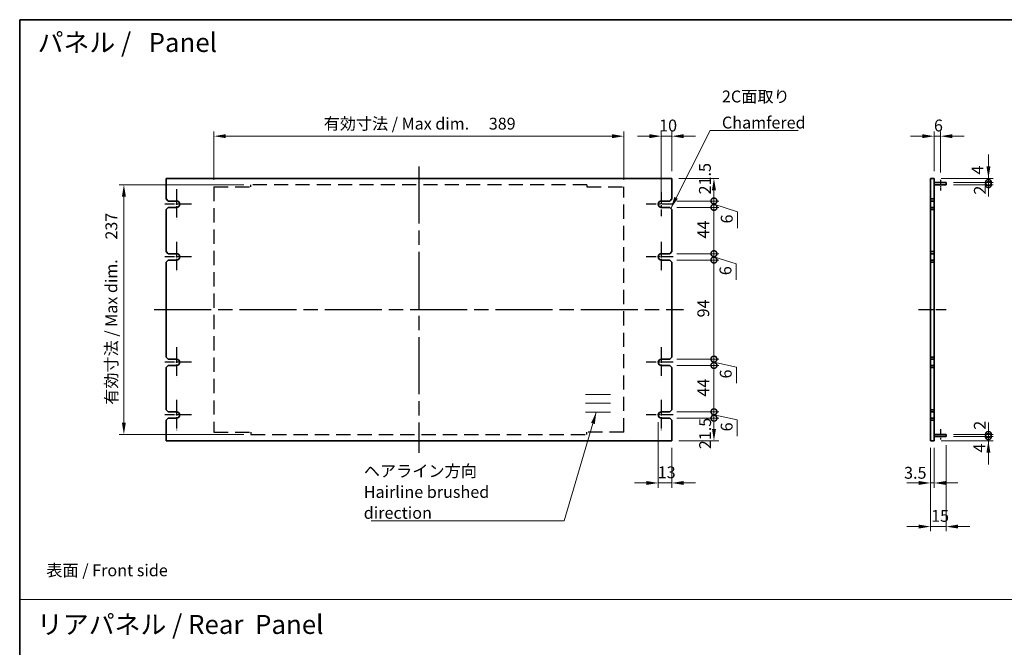
# Model space of a CAD drawing. Units: millimetres. Extents: x 65 to 9509, y 36 to 1300.
# Drawn here: x 3604 to 4539, y 705 to 1300 of the extents above; entities that cross this region are included whole.
import ezdxf

# ---------------------------------------------------------------- set-up
doc = ezdxf.new("R2010")
doc.units = ezdxf.units.MM
doc.header["$LTSCALE"] = 4.5
doc.linetypes.add('ACISOTGL', pattern=[3, 2, -1])
doc.linetypes.add('AM_ISO08W050', pattern=[18, 12, -1.5, 3, -1.5])
doc.layers.get('Defpoints').update_dxf_attribs({"lineweight": 25})
for name, color, linetype, lineweight in [('AM_7', 4, 'AM_ISO08W050', 25), ('Border (ISO)', 7, 'Continuous', 35), ('Dimension (ISO)', 7, 'Continuous', 18), ('Dimension (ISO) @ 1', 7, 'Continuous', 18), ('Sketch Geometry (ISO)', 7, 'Continuous', 18), ('Symbol (ISO)', 7, 'Continuous', 18), ('Visible (ISO)', 7, 'Continuous', 35)]:
    doc.layers.add(name, color=color, linetype=linetype, lineweight=lineweight)
doc.styles.add('Note Text (TK)', font='txt')
doc.dimstyles.new('Default - Method 1b (TK)', dxfattribs={"dimscale": 4.5, "dimtxt": 2.5, "dimasz": 2.5, "dimexe": 1, "dimexo": 1.5, "dimgap": 1, "dimtad": 1, "dimtoh": 1, "dimrnd": 1e-08, "dimdsep": 46, "dimtxsty": 'Note Text (TK)', "dimcen": 0.09, "dimdle": 5, "dimclrd": 100, "dimclre": 100, "dimclrt": 7, "dimadec": 1, "dimazin": 1, "dimtfac": 1, "dimtmove": 0, "dimatfit": 3, "dimfxl": 1, "dimtolj": 1, "dimlwd": -1, "dimlwe": -1, "dimarcsym": 0})
doc.dimstyles.new('Default - Method 1b (TK)$7', dxfattribs={"dimscale": 4.5, "dimtxt": 2.5, "dimasz": 2.5, "dimexe": 1, "dimexo": 1.5, "dimgap": 1, "dimtad": 1, "dimtoh": 1, "dimrnd": 1e-08, "dimdsep": 46, "dimtxsty": 'Note Text (TK)', "dimcen": 0.09, "dimdle": 5, "dimclrd": 100, "dimclre": 100, "dimclrt": 7, "dimadec": 1, "dimazin": 1, "dimtfac": 1, "dimtmove": 0, "dimatfit": 3, "dimfxl": 1, "dimtolj": 1, "dimlwd": -1, "dimlwe": -1, "dimarcsym": 0})

# ---------------------------------------------------------------- blocks, each defined once
blk = doc.blocks.new('図面枠 tk図枠')
at = {"layer": 'Border (ISO)'}
for q in [(405.5, 289), (14.5, 8)]:
    blk.add_line((14.5, 289), q, dxfattribs=at)
blk = doc.blocks.new('*D71')
at = {"layer": 'Defpoints', "color": 0}
for p in [(3788.63, 1190), (3788.63, 1141.9), (4177.63, 1141.9)]:
    blk.add_point(p, dxfattribs=at)
at = {"layer": 'Dimension (ISO)', "color": 100}
for p, q in [((3788.63, 1148.65), (3788.63, 1194.5)), ((4166.38, 1190), (3799.88, 1190)), ((4177.63, 1148.65), (4177.63, 1194.5))]:
    blk.add_line(p, q, dxfattribs=at)
for points in [[(3799.88, 1191.88), (3799.88, 1188.12), (3788.63, 1190)], [(4166.38, 1191.88), (4166.38, 1188.12), (4177.63, 1190)]]:
    blk.add_solid(points, dxfattribs=at)
at = {"layer": 'Dimension (ISO)', "color": 7, "insert": (3892.79, 1201.88), "char_height": 11.25, "attachment_point": 4, "style": 'Note Text (TK)'}
blk.add_mtext('\\A1;\\fＭＳ Ｐゴシック|b0|i0;\\H11.1926;有効寸法 / Max dim. \u3000389', dxfattribs=at)
blk = doc.blocks.new('*D72')
at = {"layer": 'Defpoints', "color": 0}
for p in [(3823.63, 1144), (3703.13, 907), (3823.63, 907)]:
    blk.add_point(p, dxfattribs=at)
at = {"layer": 'Dimension (ISO)', "color": 100}
for p, q in [((3816.88, 1144), (3698.63, 1144)), ((3703.13, 1132.75), (3703.13, 918.25)), ((3816.88, 907), (3698.63, 907))]:
    blk.add_line(p, q, dxfattribs=at)
for points in [[(3701.25, 1132.75), (3705, 1132.75), (3703.13, 1144)], [(3701.25, 918.25), (3705, 918.25), (3703.13, 907)]]:
    blk.add_solid(points, dxfattribs=at)
at = {"layer": 'Dimension (ISO)', "color": 7, "insert": (3691.25, 935.23), "char_height": 11.25, "attachment_point": 4, "rotation": 90, "style": 'Note Text (TK)'}
blk.add_mtext('\\A1;\\fＭＳ Ｐゴシック|b0|i0;\\H11.1926;有効寸法 / Max dim. \u3000237', dxfattribs=at)
blk = doc.blocks.new('*D73')
at = {"layer": 'Defpoints', "color": 0}
for p in [(4210.13, 925.5), (4223.13, 901), (4210.13, 861)]:
    blk.add_point(p, dxfattribs=at)
at = {"layer": 'Dimension (ISO)', "color": 100}
for p, q in [((4210.13, 918.75), (4210.13, 856.5)), ((4223.13, 894.25), (4223.13, 856.5)), ((4198.88, 861), (4187.63, 861)), ((4223.13, 861), (4210.13, 861)), ((4234.38, 861), (4245.63, 861))]:
    blk.add_line(p, q, dxfattribs=at)
for points in [[(4198.88, 862.88), (4198.88, 859.13), (4210.13, 861)], [(4234.38, 862.88), (4234.38, 859.13), (4223.13, 861)]]:
    blk.add_solid(points, dxfattribs=at)
at = {"layer": 'Dimension (ISO)', "color": 7, "insert": (4209.72, 871.13), "char_height": 11.25, "attachment_point": 4, "style": 'Note Text (TK)'}
blk.add_mtext('\\A1;13', dxfattribs=at)
blk = doc.blocks.new('_DotSmall')
at = {"color": 0, "linetype": 'ByBlock', "const_width": 0.5}
blk.add_lwpolyline([(-0.0625, 0, 1), (0.0625, 0, 1)], format="xyb", close=True, dxfattribs=at)
blk = doc.blocks.new('*D74')
at = {"layer": 'Defpoints', "color": 0}
for p in [(4221.13, 922.5), (4263.13, 922.5), (4223.13, 901)]:
    blk.add_point(p, dxfattribs=at)
at = {"layer": 'Dimension (ISO)', "color": 100}
for p, q in [((4227.88, 922.5), (4267.63, 922.5)), ((4263.13, 912.25), (4263.13, 922.5)), ((4229.88, 901), (4267.63, 901))]:
    blk.add_line(p, q, dxfattribs=at)
blk.add_solid([(4261.25, 912.25), (4265, 912.25), (4263.13, 901)], dxfattribs=at)
at = {"layer": 'Dimension (ISO)', "color": 100, "xscale": 11.25, "yscale": 11.25, "zscale": 11.25, "rotation": 90}
blk.add_blockref('_DotSmall', (4263.13, 922.5), dxfattribs=at)
at = {"layer": 'Dimension (ISO)', "color": 7, "insert": (4254.72, 893.05), "char_height": 11.25, "attachment_point": 4, "rotation": 90, "style": 'Note Text (TK)'}
blk.add_mtext('\\A1;21.5', dxfattribs=at)
blk = doc.blocks.new('*D75')
at = {"layer": 'Defpoints', "color": 0}
for p in [(4223.13, 1150), (4263.13, 1150), (4221.13, 1128.5)]:
    blk.add_point(p, dxfattribs=at)
at = {"layer": 'Dimension (ISO)', "color": 100}
for p, q in [((4229.88, 1150), (4267.63, 1150)), ((4263.13, 1128.5), (4263.13, 1138.75)), ((4227.88, 1128.5), (4267.63, 1128.5))]:
    blk.add_line(p, q, dxfattribs=at)
blk.add_solid([(4261.25, 1138.75), (4265, 1138.75), (4263.13, 1150)], dxfattribs=at)
at = {"layer": 'Dimension (ISO)', "color": 100, "xscale": 11.25, "yscale": 11.25, "zscale": 11.25, "rotation": 270}
blk.add_blockref('_DotSmall', (4263.13, 1128.5), dxfattribs=at)
at = {"layer": 'Dimension (ISO)', "color": 7, "insert": (4254.54, 1134.73), "char_height": 11.25, "attachment_point": 4, "rotation": 90, "style": 'Note Text (TK)'}
blk.add_mtext('\\A1;21.5', dxfattribs=at)
blk = doc.blocks.new('*D76')
at = {"layer": 'Defpoints', "color": 0}
for p in [(4221.13, 1128.5), (4221.13, 1122.5), (4263.13, 1128.5)]:
    blk.add_point(p, dxfattribs=at)
at = {"layer": 'Dimension (ISO)', "color": 100}
for p, q in [((4263.13, 1128.5), (4263.13, 1139.75)), ((4227.88, 1128.5), (4267.63, 1128.5)), ((4227.88, 1122.5), (4267.63, 1122.5)), ((4263.13, 1122.5), (4263.13, 1128.5)), ((4263.13, 1122.5), (4263.13, 1128.5)), ((4263.13, 1125.5), (4285.39, 1118.1)), ((4263.13, 1122.5), (4263.13, 1111.25)), ((4285.39, 1118.1), (4285.39, 1102.7))]:
    blk.add_line(p, q, dxfattribs=at)
at = {"layer": 'Dimension (ISO)', "color": 100, "xscale": 11.25, "yscale": 11.25, "zscale": 11.25}
for p, rotation in [((4263.13, 1128.5), 270), ((4263.13, 1122.5), 90)]:
    blk.add_blockref('_DotSmall', p, dxfattribs=dict(at, rotation=rotation))
at = {"layer": 'Dimension (ISO)', "color": 7, "insert": (4275.26, 1107.2), "char_height": 11.25, "attachment_point": 4, "rotation": 90, "style": 'Note Text (TK)'}
blk.add_mtext('\\A1;6', dxfattribs=at)
blk = doc.blocks.new('*D77')
at = {"layer": 'Defpoints', "color": 0}
for p in [(4221.13, 1122.5), (4263.13, 1122.5), (4221.13, 1078.5)]:
    blk.add_point(p, dxfattribs=at)
at = {"layer": 'Dimension (ISO)', "color": 100}
for p, q in [((4227.88, 1122.5), (4267.63, 1122.5)), ((4263.13, 1078.5), (4263.13, 1122.5)), ((4227.88, 1078.5), (4267.63, 1078.5))]:
    blk.add_line(p, q, dxfattribs=at)
at = {"layer": 'Dimension (ISO)', "color": 100, "xscale": 11.25, "yscale": 11.25, "zscale": 11.25}
for p, rotation in [((4263.13, 1122.5), 90), ((4263.13, 1078.5), 270)]:
    blk.add_blockref('_DotSmall', p, dxfattribs=dict(at, rotation=rotation))
at = {"layer": 'Dimension (ISO)', "color": 7, "insert": (4253, 1092.91), "char_height": 11.25, "attachment_point": 4, "rotation": 90, "style": 'Note Text (TK)'}
blk.add_mtext('\\A1;44', dxfattribs=at)
blk = doc.blocks.new('*D78')
at = {"layer": 'Defpoints', "color": 0}
for p in [(4221.13, 1078.5), (4263.13, 1078.5), (4221.13, 1072.5)]:
    blk.add_point(p, dxfattribs=at)
at = {"layer": 'Dimension (ISO)', "color": 100}
for p, q in [((4263.13, 1078.5), (4263.13, 1089.75)), ((4227.88, 1078.5), (4267.63, 1078.5)), ((4263.13, 1072.5), (4263.13, 1078.5)), ((4263.13, 1072.5), (4263.13, 1078.5)), ((4263.13, 1075.5), (4284.21, 1068.99)), ((4227.88, 1072.5), (4267.63, 1072.5)), ((4263.13, 1072.5), (4263.13, 1061.25)), ((4284.21, 1068.99), (4284.21, 1053.6))]:
    blk.add_line(p, q, dxfattribs=at)
at = {"layer": 'Dimension (ISO)', "color": 100, "xscale": 11.25, "yscale": 11.25, "zscale": 11.25}
for p, rotation in [((4263.13, 1078.5), 270), ((4263.13, 1072.5), 90)]:
    blk.add_blockref('_DotSmall', p, dxfattribs=dict(at, rotation=rotation))
at = {"layer": 'Dimension (ISO)', "color": 7, "insert": (4274.09, 1058.1), "char_height": 11.25, "attachment_point": 4, "rotation": 90, "style": 'Note Text (TK)'}
blk.add_mtext('\\A1;6', dxfattribs=at)
blk = doc.blocks.new('*D79')
at = {"layer": 'Defpoints', "color": 0}
for p in [(4221.13, 1072.5), (4263.13, 1072.5), (4221.13, 978.5)]:
    blk.add_point(p, dxfattribs=at)
at = {"layer": 'Dimension (ISO)', "color": 100}
for p, q in [((4227.88, 1072.5), (4267.63, 1072.5)), ((4263.13, 978.5), (4263.13, 1072.5)), ((4227.88, 978.5), (4267.63, 978.5))]:
    blk.add_line(p, q, dxfattribs=at)
at = {"layer": 'Dimension (ISO)', "color": 100, "xscale": 11.25, "yscale": 11.25, "zscale": 11.25}
for p, rotation in [((4263.13, 1072.5), 90), ((4263.13, 978.5), 270)]:
    blk.add_blockref('_DotSmall', p, dxfattribs=dict(at, rotation=rotation))
at = {"layer": 'Dimension (ISO)', "color": 7, "insert": (4253, 1018.07), "char_height": 11.25, "attachment_point": 4, "rotation": 90, "style": 'Note Text (TK)'}
blk.add_mtext('\\A1;94', dxfattribs=at)
blk = doc.blocks.new('*D80')
at = {"layer": 'Defpoints', "color": 0}
for p in [(4221.13, 978.5), (4221.13, 972.5), (4263.13, 978.5)]:
    blk.add_point(p, dxfattribs=at)
at = {"layer": 'Dimension (ISO)', "color": 100}
for p, q in [((4263.13, 978.5), (4263.13, 989.75)), ((4227.88, 978.5), (4267.63, 978.5)), ((4227.88, 972.5), (4267.63, 972.5)), ((4263.13, 972.5), (4263.13, 978.5)), ((4263.13, 972.5), (4263.13, 978.5)), ((4263.13, 975.5), (4284.42, 971.02)), ((4263.13, 972.5), (4263.13, 961.25)), ((4284.42, 971.02), (4284.42, 955.63))]:
    blk.add_line(p, q, dxfattribs=at)
at = {"layer": 'Dimension (ISO)', "color": 100, "xscale": 11.25, "yscale": 11.25, "zscale": 11.25}
for p, rotation in [((4263.13, 978.5), 270), ((4263.13, 972.5), 90)]:
    blk.add_blockref('_DotSmall', p, dxfattribs=dict(at, rotation=rotation))
at = {"layer": 'Dimension (ISO)', "color": 7, "insert": (4274.3, 960.13), "char_height": 11.25, "attachment_point": 4, "rotation": 90, "style": 'Note Text (TK)'}
blk.add_mtext('\\A1;6', dxfattribs=at)
blk = doc.blocks.new('*D81')
at = {"layer": 'Defpoints', "color": 0}
for p in [(4221.13, 972.5), (4263.13, 972.5), (4221.13, 928.5)]:
    blk.add_point(p, dxfattribs=at)
at = {"layer": 'Dimension (ISO)', "color": 100}
for p, q in [((4227.88, 972.5), (4267.63, 972.5)), ((4263.13, 928.5), (4263.13, 972.5)), ((4227.88, 928.5), (4267.63, 928.5))]:
    blk.add_line(p, q, dxfattribs=at)
at = {"layer": 'Dimension (ISO)', "color": 100, "xscale": 11.25, "yscale": 11.25, "zscale": 11.25}
for p, rotation in [((4263.13, 972.5), 90), ((4263.13, 928.5), 270)]:
    blk.add_blockref('_DotSmall', p, dxfattribs=dict(at, rotation=rotation))
at = {"layer": 'Dimension (ISO)', "color": 7, "insert": (4253, 942.91), "char_height": 11.25, "attachment_point": 4, "rotation": 90, "style": 'Note Text (TK)'}
blk.add_mtext('\\A1;44', dxfattribs=at)
blk = doc.blocks.new('*D82')
at = {"layer": 'Defpoints', "color": 0}
for p in [(4221.13, 928.5), (4263.13, 928.5), (4221.13, 922.5)]:
    blk.add_point(p, dxfattribs=at)
at = {"layer": 'Dimension (ISO)', "color": 100}
for p, q in [((4263.13, 928.5), (4263.13, 939.75)), ((4227.88, 928.5), (4267.63, 928.5)), ((4263.13, 922.5), (4263.13, 928.5)), ((4263.13, 922.5), (4263.13, 928.5)), ((4263.13, 925.5), (4285.29, 920.83)), ((4227.88, 922.5), (4267.63, 922.5)), ((4263.13, 922.5), (4263.13, 911.25)), ((4285.29, 920.83), (4285.29, 905.44))]:
    blk.add_line(p, q, dxfattribs=at)
at = {"layer": 'Dimension (ISO)', "color": 100, "xscale": 11.25, "yscale": 11.25, "zscale": 11.25}
for p, rotation in [((4263.13, 928.5), 270), ((4263.13, 922.5), 90)]:
    blk.add_blockref('_DotSmall', p, dxfattribs=dict(at, rotation=rotation))
at = {"layer": 'Dimension (ISO)', "color": 7, "insert": (4275.16, 909.94), "char_height": 11.25, "attachment_point": 4, "rotation": 90, "style": 'Note Text (TK)'}
blk.add_mtext('\\A1;6', dxfattribs=at)
blk = doc.blocks.new('*D83')
at = {"layer": 'Defpoints', "color": 0}
for p in [(4478.1, 1190), (4472.1, 1150), (4478.1, 1148.68)]:
    blk.add_point(p, dxfattribs=at)
at = {"layer": 'Dimension (ISO)', "color": 100}
for p, q in [((4460.85, 1190), (4449.6, 1190)), ((4472.1, 1156.75), (4472.1, 1194.5)), ((4472.1, 1190), (4478.1, 1190)), ((4478.1, 1155.43), (4478.1, 1194.5)), ((4489.35, 1190), (4500.6, 1190))]:
    blk.add_line(p, q, dxfattribs=at)
for points in [[(4460.85, 1191.88), (4460.85, 1188.12), (4472.1, 1190)], [(4489.35, 1191.88), (4489.35, 1188.12), (4478.1, 1190)]]:
    blk.add_solid(points, dxfattribs=at)
at = {"layer": 'Dimension (ISO)', "color": 7, "insert": (4471.9, 1200.12), "char_height": 11.25, "attachment_point": 4, "style": 'Note Text (TK)'}
blk.add_mtext('\\A1;6', dxfattribs=at)
blk = doc.blocks.new('*D84')
at = {"layer": 'Defpoints', "color": 0}
for p in [(4213.13, 1190), (4223.13, 1150), (4213.13, 1128.5)]:
    blk.add_point(p, dxfattribs=at)
at = {"layer": 'Dimension (ISO)', "color": 100}
for p, q in [((4201.88, 1190), (4190.63, 1190)), ((4213.13, 1135.25), (4213.13, 1194.5)), ((4223.13, 1190), (4213.13, 1190)), ((4223.13, 1156.75), (4223.13, 1194.5)), ((4234.38, 1190), (4245.63, 1190))]:
    blk.add_line(p, q, dxfattribs=at)
for points in [[(4201.88, 1191.88), (4201.88, 1188.12), (4213.13, 1190)], [(4234.38, 1191.88), (4234.38, 1188.12), (4223.13, 1190)]]:
    blk.add_solid(points, dxfattribs=at)
at = {"layer": 'Dimension (ISO)', "color": 7, "insert": (4211.1, 1200.12), "char_height": 11.25, "attachment_point": 4, "style": 'Note Text (TK)'}
blk.add_mtext('\\A1;10', dxfattribs=at)
blk = doc.blocks.new('*D128')
at = {"layer": 'Defpoints', "color": 0}
for p in [(4468.6, 901), (4472.1, 901), (4472.1, 861)]:
    blk.add_point(p, dxfattribs=at)
at = {"layer": 'Dimension (ISO)', "color": 100}
for p, q in [((4468.6, 894.25), (4468.6, 856.5)), ((4472.1, 894.25), (4472.1, 856.5)), ((4457.35, 861), (4446.1, 861)), ((4468.6, 861), (4472.1, 861)), ((4483.35, 861), (4494.6, 861))]:
    blk.add_line(p, q, dxfattribs=at)
for points in [[(4457.35, 862.88), (4457.35, 859.13), (4468.6, 861)], [(4483.35, 862.88), (4483.35, 859.13), (4472.1, 861)]]:
    blk.add_solid(points, dxfattribs=at)
at = {"layer": 'Dimension (ISO)', "color": 7, "insert": (4443.53, 870.67), "char_height": 11.25, "attachment_point": 4, "style": 'Note Text (TK)'}
blk.add_mtext('\\A1;3.5', dxfattribs=at)
blk = doc.blocks.new('*D85')
at = {"layer": 'Defpoints', "color": 0}
for p in [(4468.6, 899.65), (4483.6, 903.65), (4483.6, 819.65)]:
    blk.add_point(p, dxfattribs=at)
at = {"layer": 'Dimension (ISO)', "color": 100}
for p, q in [((4468.6, 892.9), (4468.6, 815.15)), ((4483.6, 896.9), (4483.6, 815.15)), ((4457.35, 819.65), (4446.1, 819.65)), ((4468.6, 819.65), (4483.6, 819.65)), ((4494.85, 819.65), (4506.1, 819.65))]:
    blk.add_line(p, q, dxfattribs=at)
for points in [[(4457.35, 821.53), (4457.35, 817.78), (4468.6, 819.65)], [(4494.85, 821.53), (4494.85, 817.78), (4483.6, 819.65)]]:
    blk.add_solid(points, dxfattribs=at)
at = {"layer": 'Dimension (ISO)', "color": 7, "insert": (4469.2, 829.78), "char_height": 11.25, "attachment_point": 4, "style": 'Note Text (TK)'}
blk.add_mtext('\\A1;15', dxfattribs=at)
blk = doc.blocks.new('*D86')
at = {"layer": 'Defpoints', "color": 0}
for p in [(4472.1, 901), (4483.6, 905), (4523.6, 905)]:
    blk.add_point(p, dxfattribs=at)
at = {"layer": 'Dimension (ISO)', "color": 100}
for p, q in [((4523.6, 905), (4523.6, 916.25)), ((4478.85, 901), (4528.1, 901)), ((4490.35, 905), (4528.1, 905)), ((4523.6, 901), (4523.6, 905)), ((4523.6, 889.75), (4523.6, 878.5))]:
    blk.add_line(p, q, dxfattribs=at)
blk.add_solid([(4521.72, 889.75), (4525.47, 889.75), (4523.6, 901)], dxfattribs=at)
at = {"layer": 'Dimension (ISO)', "color": 100, "xscale": 11.25, "yscale": 11.25, "zscale": 11.25, "rotation": 270}
blk.add_blockref('_DotSmall', (4523.6, 905), dxfattribs=at)
at = {"layer": 'Dimension (ISO)', "color": 7, "insert": (4515, 889.93), "char_height": 11.25, "attachment_point": 4, "rotation": 90, "style": 'Note Text (TK)'}
blk.add_mtext('\\A1;4', dxfattribs=at)
blk = doc.blocks.new('*D87')
at = {"layer": 'Defpoints', "color": 0}
for p in [(4472.1, 1150), (4523.6, 1150), (4483.6, 1146)]:
    blk.add_point(p, dxfattribs=at)
at = {"layer": 'Dimension (ISO)', "color": 100}
for p, q in [((4523.6, 1161.25), (4523.6, 1172.5)), ((4478.85, 1150), (4528.1, 1150)), ((4523.6, 1146), (4523.6, 1150)), ((4490.35, 1146), (4528.1, 1146)), ((4523.6, 1146), (4523.6, 1134.75))]:
    blk.add_line(p, q, dxfattribs=at)
blk.add_solid([(4521.72, 1161.25), (4525.47, 1161.25), (4523.6, 1150)], dxfattribs=at)
at = {"layer": 'Dimension (ISO)', "color": 100, "xscale": 11.25, "yscale": 11.25, "zscale": 11.25, "rotation": 90}
blk.add_blockref('_DotSmall', (4523.6, 1146), dxfattribs=at)
at = {"layer": 'Dimension (ISO)', "color": 7, "insert": (4513.17, 1153.6), "char_height": 11.25, "attachment_point": 4, "rotation": 90, "style": 'Note Text (TK)'}
blk.add_mtext('\\A1;4', dxfattribs=at)
blk = doc.blocks.new('*D88')
at = {"layer": 'Defpoints', "color": 0}
for p in [(4483.6, 1146), (4483.6, 1144), (4523.6, 1146)]:
    blk.add_point(p, dxfattribs=at)
at = {"layer": 'Dimension (ISO)', "color": 100}
for p, q in [((4523.6, 1146), (4523.6, 1157.25)), ((4490.35, 1146), (4528.1, 1146)), ((4490.35, 1144), (4528.1, 1144)), ((4523.6, 1144), (4523.6, 1146)), ((4523.6, 1144), (4523.6, 1132.75))]:
    blk.add_line(p, q, dxfattribs=at)
at = {"layer": 'Dimension (ISO)', "color": 100, "xscale": 11.25, "yscale": 11.25, "zscale": 11.25}
for p, rotation in [((4523.6, 1146), 270), ((4523.6, 1144), 90)]:
    blk.add_blockref('_DotSmall', p, dxfattribs=dict(at, rotation=rotation))
at = {"layer": 'Dimension (ISO)', "color": 7, "insert": (4515.48, 1134.56), "char_height": 11.25, "attachment_point": 4, "rotation": 90, "style": 'Note Text (TK)'}
blk.add_mtext('\\A1;2', dxfattribs=at)
blk = doc.blocks.new('*D89')
at = {"layer": 'Defpoints', "color": 0}
for p in [(4483.6, 907), (4523.6, 907), (4483.6, 905)]:
    blk.add_point(p, dxfattribs=at)
at = {"layer": 'Dimension (ISO)', "color": 100}
for p, q in [((4523.6, 907), (4523.6, 918.25)), ((4490.35, 907), (4528.1, 907)), ((4523.6, 905), (4523.6, 907)), ((4490.35, 905), (4528.1, 905)), ((4523.6, 905), (4523.6, 893.75))]:
    blk.add_line(p, q, dxfattribs=at)
at = {"layer": 'Dimension (ISO)', "color": 100, "xscale": 11.25, "yscale": 11.25, "zscale": 11.25}
for p, rotation in [((4523.6, 907), 270), ((4523.6, 905), 90)]:
    blk.add_blockref('_DotSmall', p, dxfattribs=dict(at, rotation=rotation))
at = {"layer": 'Dimension (ISO)', "color": 7, "insert": (4515.44, 911.47), "char_height": 11.25, "attachment_point": 4, "rotation": 90, "style": 'Note Text (TK)'}
blk.add_mtext('\\A1;2', dxfattribs=at)

msp = doc.modelspace()

# ---------------------------------------------------------------- linework, layer by layer
at = {"layer": 'AM_7'}
for p, q in [((3983.1274, 1161.25), (3983.1274, 889.75)), ((3731.8774, 1025.5), (4234.3774, 1025.5))]:
    msp.add_line(p, q, dxfattribs=at)
at = {"layer": 'AM_7', "linetype": 'ACISOTGL', "ltscale": 1.5}
for p, q in [((3788.6274, 1141.9), (3788.6274, 909.1)), ((3788.6274, 1141.9), (3823.6274, 1141.9)), ((4142.6274, 1144), (3823.6274, 1144)), ((3823.6274, 1141.9), (3823.6274, 1144)), ((4142.6274, 1144), (4142.6274, 1141.9)), ((4142.6274, 1141.9), (4177.6274, 1141.9)), ((4177.6274, 909.1), (4177.6274, 1141.9)), ((3788.6274, 909.1), (3823.6274, 909.1)), ((3823.6274, 909.1), (3823.6274, 907)), ((3823.6274, 907), (4142.6274, 907)), ((4142.6274, 907), (4142.6274, 909.1)), ((4177.6274, 909.1), (4142.6274, 909.1))]:
    msp.add_line(p, q, dxfattribs=at)
at = {"layer": 'AM_7', "ltscale": 0.1}
for p, q in [((4478.0992, 1148.6811), (4478.0992, 1138.3454)), ((4478.0992, 911.9673), (4478.0992, 902.1506))]:
    msp.add_line(p, q, dxfattribs=at)
at = {"layer": 'AM_7', "ltscale": 0.2}
for p, q in [((3753.1274, 1139.75), (3753.1274, 1111.25)), ((4213.1475, 1136.75), (4213.1475, 1114.25)), ((3767.3774, 1125.5), (3741.8774, 1125.5)), ((4224.3975, 1125.5), (4198.8974, 1125.5)), ((3753.1274, 1089.75), (3753.1274, 1061.25)), ((4213.1274, 1089.75), (4213.1274, 1061.25)), ((3767.3774, 1075.5), (3741.8774, 1075.5)), ((4224.3774, 1075.5), (4198.8774, 1075.5)), ((4457.3492, 1025.5), (4483.3492, 1025.5)), ((3753.1274, 989.75), (3753.1274, 961.25)), ((4213.1274, 989.75), (4213.1274, 961.25)), ((3767.3774, 975.5), (3741.8774, 975.5)), ((4224.3774, 975.5), (4198.8774, 975.5)), ((3753.1274, 939.75), (3753.1274, 911.25)), ((4213.1274, 939.75), (4213.1274, 911.25)), ((3767.3774, 925.5), (3741.8774, 925.5)), ((4224.3774, 925.5), (4198.8774, 925.5))]:
    msp.add_line(p, q, dxfattribs=at)
at = {"layer": 'Sketch Geometry (ISO)'}
for p, q in [((4141.1415, 944.8739), (4164.9989, 944.8739)), ((4141.1415, 936.7407), (4164.9989, 936.7407)), ((4141.1415, 928.3364), (4164.9989, 928.3364)), ((3604.25, 750.5), (5363.75, 750.5))]:
    msp.add_line(p, q, dxfattribs=at)
at = {"layer": 'Visible (ISO)'}
for p, q in [((4223.1274, 1150), (3743.1274, 1150)), ((3743.1274, 1150), (3743.1274, 1130.5)), ((4223.1274, 1130.5), (4223.1274, 1150)), ((4468.5992, 1130.5), (4468.5992, 1150)), ((4468.5992, 1150), (4472.0992, 1150)), ((4472.0992, 1150), (4472.0992, 1130.5)), ((4472.0992, 1146), (4483.5992, 1146)), ((4472.0992, 1144), (4483.5992, 1144)), ((4483.5992, 1146), (4483.5992, 1144)), ((3745.1274, 1128.5), (3743.1274, 1130.5)), ((3743.1274, 1120.5), (3745.1274, 1122.5)), ((3745.1274, 1128.5), (3753.1274, 1128.5)), ((3753.1274, 1122.5), (3745.1274, 1122.5)), ((4213.1274, 1128.5), (4221.1274, 1128.5)), ((4221.1274, 1122.5), (4213.1274, 1122.5)), ((4223.1274, 1130.5), (4221.1274, 1128.5)), ((4221.1274, 1122.5), (4223.1274, 1120.5)), ((4468.5992, 1130.5), (4468.5992, 1128.5)), ((4472.0992, 1130.5), (4468.5992, 1130.5)), ((4468.5992, 1128.5), (4472.0992, 1128.5)), ((4468.5992, 1122.5), (4468.5992, 1128.5)), ((4468.5992, 1122.5), (4468.5992, 1120.5)), ((4472.0992, 1122.5), (4468.5992, 1122.5)), ((4472.0992, 1128.5), (4472.0992, 1130.5)), ((4472.0992, 1128.5), (4472.0992, 1122.5)), ((4472.0992, 1120.5), (4472.0992, 1122.5)), ((3743.1274, 1120.5), (3743.1274, 1080.5)), ((4223.1274, 1080.5), (4223.1274, 1120.5)), ((4468.5992, 1120.5), (4472.0992, 1120.5)), ((4468.5992, 1080.5), (4468.5992, 1120.5)), ((4472.0992, 1120.5), (4472.0992, 1080.5)), ((3745.1274, 1078.5), (3743.1274, 1080.5)), ((3745.1274, 1078.5), (3753.1274, 1078.5)), ((4213.1274, 1078.5), (4221.1274, 1078.5)), ((4223.1274, 1080.5), (4221.1274, 1078.5)), ((4468.5992, 1080.5), (4468.5992, 1078.5)), ((4472.0992, 1080.5), (4468.5992, 1080.5)), ((4468.5992, 1078.5), (4472.0992, 1078.5)), ((4468.5992, 1072.5), (4468.5992, 1078.5)), ((4472.0992, 1078.5), (4472.0992, 1080.5)), ((4472.0992, 1078.5), (4472.0992, 1072.5)), ((3743.1274, 1070.5), (3745.1274, 1072.5)), ((3743.1274, 1070.5), (3743.1274, 980.5)), ((3753.1274, 1072.5), (3745.1274, 1072.5)), ((4221.1274, 1072.5), (4213.1274, 1072.5)), ((4221.1274, 1072.5), (4223.1274, 1070.5)), ((4223.1274, 980.5), (4223.1274, 1070.5)), ((4468.5992, 1072.5), (4468.5992, 1070.5)), ((4472.0992, 1072.5), (4468.5992, 1072.5)), ((4468.5992, 1070.5), (4472.0992, 1070.5)), ((4468.5992, 980.5), (4468.5992, 1070.5)), ((4472.0992, 1070.5), (4472.0992, 1072.5)), ((4472.0992, 1070.5), (4472.0992, 980.5)), ((3745.1274, 978.5), (3743.1274, 980.5)), ((3743.1274, 970.5), (3745.1274, 972.5)), ((3745.1274, 978.5), (3753.1274, 978.5)), ((3753.1274, 972.5), (3745.1274, 972.5)), ((4213.1274, 978.5), (4221.1274, 978.5)), ((4221.1274, 972.5), (4213.1274, 972.5)), ((4223.1274, 980.5), (4221.1274, 978.5)), ((4221.1274, 972.5), (4223.1274, 970.5)), ((4468.5992, 980.5), (4468.5992, 978.5)), ((4472.0992, 980.5), (4468.5992, 980.5)), ((4468.5992, 978.5), (4472.0992, 978.5)), ((4468.5992, 972.5), (4468.5992, 978.5)), ((4468.5992, 972.5), (4468.5992, 970.5)), ((4472.0992, 972.5), (4468.5992, 972.5)), ((4472.0992, 978.5), (4472.0992, 980.5)), ((4472.0992, 978.5), (4472.0992, 972.5)), ((4472.0992, 970.5), (4472.0992, 972.5)), ((3743.1274, 970.5), (3743.1274, 930.5)), ((4223.1274, 930.5), (4223.1274, 970.5)), ((4468.5992, 970.5), (4472.0992, 970.5)), ((4468.5992, 930.5), (4468.5992, 970.5)), ((4472.0992, 970.5), (4472.0992, 930.5)), ((3745.1274, 928.5), (3743.1274, 930.5)), ((3745.1274, 928.5), (3753.1274, 928.5)), ((4213.1274, 928.5), (4221.1274, 928.5)), ((4223.1274, 930.5), (4221.1274, 928.5)), ((4468.5992, 930.5), (4468.5992, 928.5)), ((4472.0992, 930.5), (4468.5992, 930.5)), ((4468.5992, 928.5), (4472.0992, 928.5)), ((4468.5992, 922.5), (4468.5992, 928.5)), ((4472.0992, 928.5), (4472.0992, 930.5)), ((4472.0992, 928.5), (4472.0992, 922.5)), ((3743.1274, 920.5), (3745.1274, 922.5)), ((3743.1274, 920.5), (3743.1274, 901)), ((3753.1274, 922.5), (3745.1274, 922.5)), ((4221.1274, 922.5), (4213.1274, 922.5)), ((4221.1274, 922.5), (4223.1274, 920.5)), ((4223.1274, 901), (4223.1274, 920.5)), ((4468.5992, 922.5), (4468.5992, 920.5)), ((4472.0992, 922.5), (4468.5992, 922.5)), ((4468.5992, 920.5), (4472.0992, 920.5)), ((4468.5992, 901), (4468.5992, 920.5)), ((4472.0992, 920.5), (4472.0992, 922.5)), ((4472.0992, 920.5), (4472.0992, 901)), ((4472.0992, 907), (4483.5992, 907)), ((4483.5992, 907), (4483.5992, 905)), ((3743.1274, 901), (4223.1274, 901)), ((4468.5992, 901), (4472.0992, 901)), ((4472.0992, 905), (4483.5992, 905))]:
    msp.add_line(p, q, dxfattribs=at)
for centre, radius, start, end in [((3753.1274, 1125.5), 3, 270, 90), ((4213.1475, 1125.5), 3.0001, 90.3833583, 269.6166417), ((3753.1274, 1075.5), 3, 270, 90), ((4213.1274, 1075.5), 3, 90, 270), ((3753.1274, 975.5), 3, 270, 90), ((4213.1274, 975.5), 3, 90, 270), ((3753.1274, 925.5), 3, 270, 90), ((4213.1274, 925.5), 3, 90, 270)]:
    msp.add_arc(centre, radius, start, end, dxfattribs=at)

# ---------------------------------------------------------------- block references
at = {"xscale": 4.5, "yscale": 4.5, "zscale": 4.5}
msp.add_blockref('図面枠 tk図枠', (3539, 0), dxfattribs=at)

# ---------------------------------------------------------------- texts
at = {"layer": 'Symbol (ISO)', "color": 7, "style": 'Note Text (TK)'}
for s, insert, char_height, width, attachment_point, line_spacing_factor in [('{\\H1x; パネル /   Panel}', (3615.7819, 1278.8892), 18, 229.68421, 4, 1.5), ('{\\fSegoe UI|b0|i0;\\H11.2500;2C面取り\\fＭＳ Ｐゴシック|b0|i0;\\H11.2500;\\P\\fＭＳ Ｐゴシック|b0|i0;\\H11.2500;Chamfered}', (4270.6871, 1197.2823), 11.25, 76.18421, 7, 1.319168), ('{\\fＭＳ Ｐゴシック|b0|i0;ヘアライン方向\\P\\fＭＳ Ｐゴシック|b0|i0;Hairline brushed direction}', (3930.7621, 827.0405), 11.25, 179.078951, 7, 1.058182), ('{\\fＭＳ Ｐゴシック|b0|i0;表面 / Front side}', (3629.4704, 778.1508), 11.25, 123.618422, 4, 1.5), ('{\\H1x;リアパネル / Rear  Panel}', (3620.6464, 726.8133), 18, 335.967817, 4, 1.5)]:
    msp.add_mtext(s, dxfattribs=dict(at, insert=insert, char_height=char_height, width=width, attachment_point=attachment_point, line_spacing_factor=line_spacing_factor))

# ---------------------------------------------------------------- dimensions: what is measured, and where the dimension line sits
at = {"layer": 'Dimension (ISO) @ 1', "color": 100}
dim = msp.add_linear_dim(base=(3788.6274, 1190), p1=(4177.6274, 1141.9), p2=(3788.6274, 1141.9), text='\\fＭＳ Ｐゴシック|b0|i0;\\H11.1926;有効寸法 / Max dim. \u3000<>', dimstyle='Default - Method 1b (TK)', override={"dimscale": 1, "dimtxt": 11.25, "dimasz": 11.25, "dimexe": 4.5, "dimexo": 6.75, "dimgap": 4.5, "dimtoh": 0, "dimcen": 0.405, "dimtix": 0, "dimtofl": 0, "dimtmove": 0, "dimatfit": 1}, dxfattribs=at)
dim.commit()
dim.dimension.update_dxf_attribs({"geometry": '*D71', "text_midpoint": (3983.1274, 1190), "dimtype": 128})
for base, p1, p2, override, picture, middle in [((4213.1274, 1190), (4223.1274, 1150), (4213.1274, 1128.5), {"dimscale": 1, "dimtxt": 11.25, "dimasz": 11.25, "dimexe": 4.5, "dimexo": 6.75, "dimgap": 4.5, "dimtoh": 0, "dimcen": 0.405, "dimtix": 0, "dimtofl": 1, "dimtmove": 0, "dimatfit": 1}, '*D84', (4218.1274, 1190)), ((4210.1274, 861), (4223.1274, 901), (4210.1274, 925.5), {"dimscale": 1, "dimtxt": 11.25, "dimasz": 11.25, "dimexe": 4.5, "dimexo": 6.75, "dimgap": 4.5, "dimtoh": 0, "dimcen": 0.405, "dimtix": 0, "dimtofl": 1, "dimtmove": 0, "dimatfit": 1}, '*D73', (4216.6274, 861)), ((4472.0992, 861), (4468.5992, 901), (4472.0992, 901), {"dimscale": 1, "dimtxt": 11.25, "dimasz": 11.25, "dimexe": 4.5, "dimexo": 6.75, "dimgap": 4.5, "dimtoh": 0, "dimcen": 0.405, "dimtix": 0, "dimtofl": 1, "dimtmove": 1, "dimatfit": 1}, '*D128', (4452.5415, 860.5459))]:
    dim = msp.add_linear_dim(base=base, p1=p1, p2=p2, dimstyle='Default - Method 1b (TK)', override=override, dxfattribs=at)
    dim.commit()
    dim.dimension.update_dxf_attribs({"geometry": picture, "text_midpoint": middle, "dimtype": 128})
for base, p1, p2, angle, override, picture, middle in [((4478.0992, 1190), (4472.0992, 1150), (4478.0992, 1148.6811), 180, {"dimscale": 1, "dimtxt": 11.25, "dimasz": 11.25, "dimexe": 4.5, "dimexo": 6.75, "dimgap": 4.5, "dimtoh": 0, "dimcen": 0.405, "dimtix": 0, "dimtofl": 1, "dimtmove": 0, "dimatfit": 1}, '*D83', (4475.0992, 1190)), ((4523.5992, 1150), (4483.5992, 1146), (4472.0992, 1150), 90, {"dimscale": 1, "dimtxt": 11.25, "dimasz": 11.25, "dimexe": 4.5, "dimexo": 6.75, "dimgap": 4.5, "dimtoh": 0, "dimblk1": 'DotSmall', "dimsah": 1, "dimcen": 0.405, "dimdle": 0, "dimtix": 0, "dimtofl": 1, "dimtmove": 1, "dimatfit": 1}, '*D87', (4523.2993, 1157.1519)), ((4263.1274, 1150), (4221.1274, 1128.5), (4223.1274, 1150), 90, {"dimscale": 1, "dimtxt": 11.25, "dimasz": 11.25, "dimexe": 4.5, "dimexo": 6.75, "dimgap": 4.5, "dimtoh": 0, "dimblk1": 'DotSmall', "dimsah": 1, "dimcen": 0.405, "dimdle": 0, "dimtix": 0, "dimtofl": 1, "dimtmove": 1, "dimatfit": 1}, '*D75', (4264.6678, 1147.8295)), ((4523.5992, 1146), (4483.5992, 1144), (4483.5992, 1146), 90, {"dimscale": 1, "dimtxt": 11.25, "dimasz": 11.25, "dimexe": 4.5, "dimexo": 6.75, "dimgap": 4.5, "dimtoh": 0, "dimblk1": 'DotSmall', "dimblk2": 'DotSmall', "dimsah": 1, "dimcen": 0.405, "dimdle": 0, "dimtix": 0, "dimtofl": 1, "dimtmove": 1, "dimatfit": 1}, '*D88', (4525.6091, 1137.8177)), ((4263.1274, 1128.5), (4221.1274, 1122.5), (4221.1274, 1128.5), 90, {"dimscale": 1, "dimtxt": 11.25, "dimasz": 11.25, "dimexe": 4.5, "dimexo": 6.75, "dimgap": 4.5, "dimtoh": 0, "dimblk1": 'DotSmall', "dimblk2": 'DotSmall', "dimsah": 1, "dimcen": 0.405, "dimdle": 0, "dimtix": 0, "dimtofl": 1, "dimtmove": 1, "dimatfit": 1}, '*D76', (4285.3893, 1113.5968)), ((4263.1274, 1122.5), (4221.1274, 1078.5), (4221.1274, 1122.5), 90, {"dimscale": 1, "dimtxt": 11.25, "dimasz": 11.25, "dimexe": 4.5, "dimexo": 6.75, "dimgap": 4.5, "dimtoh": 0, "dimblk1": 'DotSmall', "dimblk2": 'DotSmall', "dimsah": 1, "dimcen": 0.405, "dimdle": 0, "dimtix": 0, "dimtofl": 0, "dimtmove": 1, "dimatfit": 1}, '*D77', (4263.1274, 1100.545)), ((4263.1274, 1078.5), (4221.1274, 1072.5), (4221.1274, 1078.5), 90, {"dimscale": 1, "dimtxt": 11.25, "dimasz": 11.25, "dimexe": 4.5, "dimexo": 6.75, "dimgap": 4.5, "dimtoh": 0, "dimblk1": 'DotSmall', "dimblk2": 'DotSmall', "dimsah": 1, "dimcen": 0.405, "dimdle": 0, "dimtix": 0, "dimtofl": 1, "dimtmove": 1, "dimatfit": 1}, '*D78', (4284.2104, 1064.4935)), ((4263.1274, 1072.5), (4221.1274, 978.5), (4221.1274, 1072.5), 90, {"dimscale": 1, "dimtxt": 11.25, "dimasz": 11.25, "dimexe": 4.5, "dimexo": 6.75, "dimgap": 4.5, "dimtoh": 0, "dimblk1": 'DotSmall', "dimblk2": 'DotSmall', "dimsah": 1, "dimcen": 0.405, "dimdle": 0, "dimtix": 0, "dimtofl": 0, "dimtmove": 1, "dimatfit": 1}, '*D79', (4263.1274, 1025.545)), ((4263.1274, 978.5), (4221.1274, 972.5), (4221.1274, 978.5), 90, {"dimscale": 1, "dimtxt": 11.25, "dimasz": 11.25, "dimexe": 4.5, "dimexo": 6.75, "dimgap": 4.5, "dimtoh": 0, "dimblk1": 'DotSmall', "dimblk2": 'DotSmall', "dimsah": 1, "dimcen": 0.405, "dimdle": 0, "dimtix": 0, "dimtofl": 1, "dimtmove": 1, "dimatfit": 1}, '*D80', (4284.4228, 966.522)), ((4263.1274, 972.5), (4221.1274, 928.5), (4221.1274, 972.5), 90, {"dimscale": 1, "dimtxt": 11.25, "dimasz": 11.25, "dimexe": 4.5, "dimexo": 6.75, "dimgap": 4.5, "dimtoh": 0, "dimblk1": 'DotSmall', "dimblk2": 'DotSmall', "dimsah": 1, "dimcen": 0.405, "dimdle": 0, "dimtix": 0, "dimtofl": 0, "dimtmove": 1, "dimatfit": 1}, '*D81', (4263.1274, 950.545)), ((4263.1274, 928.5), (4221.1274, 922.5), (4221.1274, 928.5), 90, {"dimscale": 1, "dimtxt": 11.25, "dimasz": 11.25, "dimexe": 4.5, "dimexo": 6.75, "dimgap": 4.5, "dimtoh": 0, "dimblk1": 'DotSmall', "dimblk2": 'DotSmall', "dimsah": 1, "dimcen": 0.405, "dimdle": 0, "dimtix": 0, "dimtofl": 1, "dimtmove": 1, "dimatfit": 1}, '*D82', (4285.2888, 916.3276)), ((4263.1274, 922.5), (4223.1274, 901), (4221.1274, 922.5), 90, {"dimscale": 1, "dimtxt": 11.25, "dimasz": 11.25, "dimexe": 4.5, "dimexo": 6.75, "dimgap": 4.5, "dimtoh": 0, "dimblk2": 'DotSmall', "dimsah": 1, "dimcen": 0.405, "dimdle": 0, "dimtix": 0, "dimtofl": 1, "dimtmove": 1, "dimatfit": 1}, '*D74', (4264.8479, 906.1503)), ((4523.5992, 905), (4472.0992, 901), (4483.5992, 905), 90, {"dimscale": 1, "dimtxt": 11.25, "dimasz": 11.25, "dimexe": 4.5, "dimexo": 6.75, "dimgap": 4.5, "dimtoh": 0, "dimblk2": 'DotSmall', "dimsah": 1, "dimcen": 0.405, "dimdle": 0, "dimtix": 0, "dimtofl": 1, "dimtmove": 1, "dimatfit": 1}, '*D86', (4525.1267, 893.4814)), ((4523.5992, 907), (4483.5992, 905), (4483.5992, 907), 90, {"dimscale": 1, "dimtxt": 11.25, "dimasz": 11.25, "dimexe": 4.5, "dimexo": 6.75, "dimgap": 4.5, "dimtoh": 0, "dimblk1": 'DotSmall', "dimblk2": 'DotSmall', "dimsah": 1, "dimcen": 0.405, "dimdle": 0, "dimtix": 0, "dimtofl": 1, "dimtmove": 1, "dimatfit": 1}, '*D89', (4525.5606, 914.7287)), ((4483.5992, 819.6508), (4468.5992, 899.6508), (4483.5992, 903.6508), 180, {"dimscale": 1, "dimtxt": 11.25, "dimasz": 11.25, "dimexe": 4.5, "dimexo": 6.75, "dimgap": 4.5, "dimtoh": 0, "dimcen": 0.405, "dimtix": 0, "dimtofl": 1, "dimtmove": 0, "dimatfit": 1}, '*D85', (4476.0992, 819.6508))]:
    dim = msp.add_linear_dim(base=base, p1=p1, p2=p2, angle=angle, dimstyle='Default - Method 1b (TK)', override=override, dxfattribs=at)
    dim.commit()
    dim.dimension.update_dxf_attribs({"geometry": picture, "text_midpoint": middle, "dimtype": 128})
dim = msp.add_linear_dim(base=(3703.1274, 907), p1=(3823.6274, 1144), p2=(3823.6274, 907), angle=90, text='\\fＭＳ Ｐゴシック|b0|i0;\\H11.1926;有効寸法 / Max dim. \u3000<>', dimstyle='Default - Method 1b (TK)', override={"dimscale": 1, "dimtxt": 11.25, "dimasz": 11.25, "dimexe": 4.5, "dimexo": 6.75, "dimgap": 4.5, "dimtoh": 0, "dimcen": 0.405, "dimtix": 0, "dimtofl": 0, "dimtmove": 0, "dimatfit": 1}, dxfattribs=at)
dim.commit()
dim.dimension.update_dxf_attribs({"geometry": '*D72', "text_midpoint": (3703.1274, 1025.5), "dimtype": 128})

# ---------------------------------------------------------------- leaders
at = {"layer": 'Symbol (ISO)', "color": 100, "annotation_type": 0, "has_hookline": 1}
for points, hookline_direction, text_width in [([(4222.1274, 1121.5), (4259.4371, 1195.4073), (4270.6871, 1195.4073)], 0, 72.294), ([(4151.4769, 928.3364), (4121.0911, 825.1655), (4109.8411, 825.1655)], 1, 171.8821)]:
    msp.add_leader(points, dimstyle='Default - Method 1b (TK)$7', override={"dimgap": 0, "dimtad": 1}, dxfattribs=dict(at, hookline_direction=hookline_direction, text_width=text_width))

doc.saveas('drawing.dxf')
